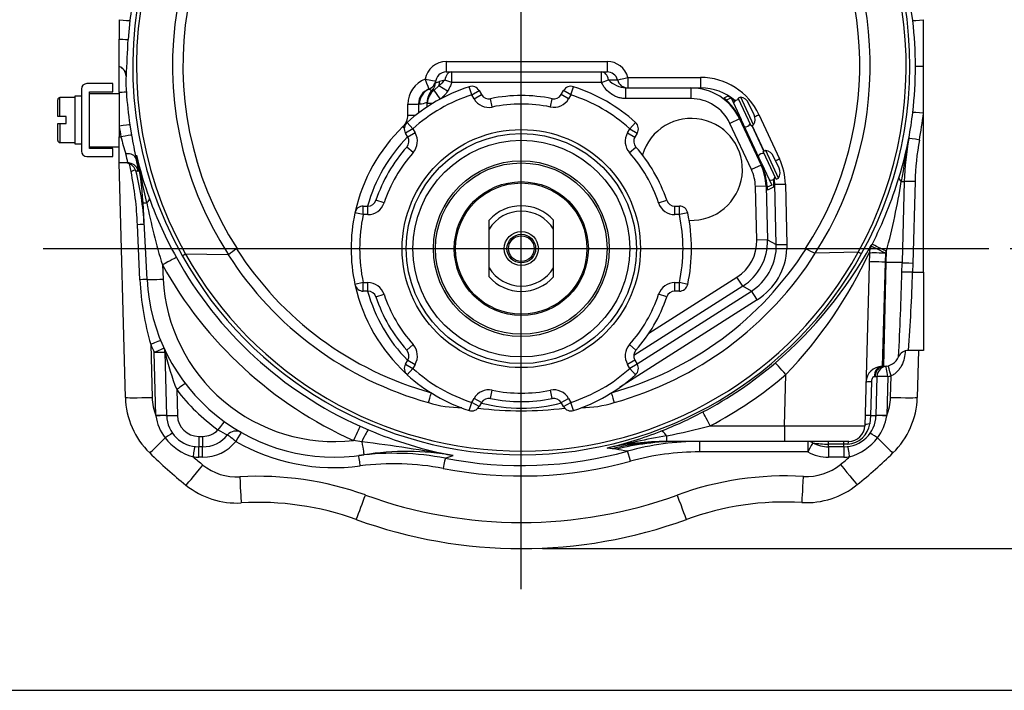
# Model space of a CAD drawing. Units: millimetres. Extents: x 10 to 553, y 3 to 425.
# Drawn here: x 86 to 177, y 6 to 69 of the extents above; entities that cross this region are included whole.
import ezdxf
from ezdxf.enums import TextEntityAlignment as Align
from ezdxf.lldxf.tags import DXFTag

# ---------------------------------------------------------------- set-up
doc = ezdxf.new("R2010")
doc.units = ezdxf.units.MM
for name, color, linetype in [('046752-001-_T', 7, 'Continuous'), ('Default', 7, 'Continuous'), ('L_031505-001', 7, 'Continuous'), ('L_046736-001', 7, 'Continuous'), ('L_046774-001', 7, 'Continuous'), ('L_046795-001', 7, 'Continuous'), ('L_046830-002_3', 7, 'Continuous'), ('L_046830-002_4', 7, 'Continuous'), ('L_047108-S02_3', 7, 'Continuous'), ('L_047108-S02_4', 7, 'Continuous'), ('L_047592-001_ADA', 7, 'Continuous'), ('L_R_Q_041631-001', 7, 'Continuous')]:
    doc.layers.add(name, color=color, linetype=linetype)
doc.styles.add('SEACAD_Solid_Edge_ANSI', font='seans.ttf')
tags = doc.linetypes.add('CENTER2', pattern=[28.575, 19.05, -3.175, 3.175, -3.175]).pattern_tags.tags
tags[10:11] = [DXFTag(74, 4), DXFTag(75, 0), DXFTag(340, '0'), DXFTag(46, 0.0), DXFTag(50, 0.0), DXFTag(44, 0.0), DXFTag(45, 0.0)]
tags[8:9] = [DXFTag(74, 4), DXFTag(75, 0), DXFTag(340, '0'), DXFTag(46, 0.0), DXFTag(50, 0.0), DXFTag(44, 0.0), DXFTag(45, 0.0)]
tags[6:7] = [DXFTag(74, 4), DXFTag(75, 0), DXFTag(340, '0'), DXFTag(46, 0.0), DXFTag(50, 0.0), DXFTag(44, 0.0), DXFTag(45, 0.0)]
tags[4:5] = [DXFTag(74, 4), DXFTag(75, 0), DXFTag(340, '0'), DXFTag(46, 0.0), DXFTag(50, 0.0), DXFTag(44, 0.0), DXFTag(45, 0.0)]
tags = doc.linetypes.add('HIDDEN2', pattern=[4.7625, 3.175, -1.5875]).pattern_tags.tags
tags[6:7] = [DXFTag(74, 4), DXFTag(75, 0), DXFTag(340, '0'), DXFTag(46, 0.0), DXFTag(50, 0.0), DXFTag(44, 0.0), DXFTag(45, 0.0)]
tags[4:5] = [DXFTag(74, 4), DXFTag(75, 0), DXFTag(340, '0'), DXFTag(46, 0.0), DXFTag(50, 0.0), DXFTag(44, 0.0), DXFTag(45, 0.0)]
doc.dimstyles.new('mm1_dual', dxfattribs={"dimtxt": 3.96875, "dimasz": 3.96875, "dimexe": 1.984375, "dimexo": 1.984375, "dimgap": 1.984375, "dimtad": 0, "dimtih": 1, "dimtoh": 1, "dimdec": 1, "dimlfac": 2, "dimzin": 0, "dimdsep": 46, "dimtxsty": 'SEACAD_Solid_Edge_ANSI', "dimblk1": '_SE_FILLED', "dimblk2": '_SE_FILLED', "dimsah": 1, "dimcen": 1.984375, "dimadec": 0, "dimazin": 0, "dimtfac": 1, "dimtdec": 1, "dimtofl": 0, "dimtmove": 0, "dimatfit": 3, "dimfxl": 1, "dimtolj": 1, "dimtzin": 0, "dimarcsym": 0})

# ---------------------------------------------------------------- blocks, each defined once
blk = doc.blocks.new('SEANNOT_GROUP2')
at = {"layer": 'Default', "color": 7, "linetype": 'CENTER2'}
blk.add_line((87.724, 47.158), (175.916, 47.158), dxfattribs=at)
blk = doc.blocks.new('SEANNOT_GROUP3')
at = {"layer": 'Default', "color": 7, "linetype": 'CENTER2'}
blk.add_line((132.312, 15.378), (132.312, 113.939), dxfattribs=at)
blk = doc.blocks.new('SE2')
at = {"layer": '046752-001-_T', "color": 7, "linetype": 'Continuous'}
for p, q in [((168.819, 68.438), (168.454, 70.866)), ((94.812, 68.528), (94.812, 66.724)), ((95.805, 68.438), (95.642, 66.681)), ((169.812, 64.158), (169.812, 68.528)), ((94.812, 64.158), (94.812, 66.724)), ((125.312, 64.632), (140.312, 64.632)), ((125.312, 64.632), (125.312, 63.658)), ((140.312, 64.632), (140.312, 63.658)), ((94.812, 61.724), (94.812, 64.158)), ((125.312, 63.658), (125.82, 63.658)), ((125.82, 63.658), (139.804, 63.658)), ((125.82, 62.658), (125.82, 63.658)), ((139.804, 63.658), (140.312, 63.658)), ((139.804, 62.658), (139.804, 63.658)), ((169.812, 64.158), (169.067, 64.158)), ((169.812, 59.788), (169.812, 64.158)), ((95.476, 63.241), (95.45, 63.251)), ((124.312, 62.661), (124.312, 62.661)), ((125.82, 62.658), (125.175, 62.877)), ((139.804, 62.658), (125.82, 62.658)), ((139.804, 62.658), (140.445, 62.908)), ((140.445, 62.908), (141.28, 62.908)), ((142.249, 63.132), (149.032, 63.132)), ((142.249, 63.132), (142.249, 62.158)), ((149.032, 63.132), (149.032, 62.158)), ((94.812, 61.724), (94.812, 58.592)), ((123.994, 61.931), (123.993, 61.931)), ((124.181, 61.934), (124.632, 62.346)), ((124.756, 61.128), (124.181, 61.934)), ((125.433, 61.859), (124.632, 62.346)), ((142.059, 62.158), (148.128, 62.158)), ((142.059, 61.158), (142.059, 62.158)), ((148.128, 62.158), (149.032, 62.158)), ((148.128, 62.158), (148.128, 61.158)), ((121.727, 59.622), (121.727, 60.632)), ((122.813, 60.658), (122.726, 60.658)), ((122.726, 60.658), (122.727, 59.813)), ((123.546, 60.393), (123.546, 60.716)), ((124.054, 60.716), (123.546, 60.716)), ((148.128, 61.158), (142.059, 61.158)), ((151.575, 61.382), (151.198, 61.206)), ((169.812, 44.962), (169.812, 59.788)), ((152.661, 59.271), (151.755, 58.848)), ((153.766, 54.537), (151.755, 58.848)), ((152.723, 59.271), (152.661, 59.271)), ((152.661, 59.271), (154.672, 54.96)), ((154.668, 55.101), (152.766, 59.179)), ((154.47, 59.667), (156.388, 55.547)), ((94.812, 58.592), (94.812, 57.593)), ((95.801, 58.713), (95.958, 57.741)), ((153.798, 58.639), (154.918, 56.238)), ((154.966, 56.26), (153.847, 58.662)), ((94.812, 55.158), (94.812, 57.593)), ((94.812, 57.593), (94.974, 57.593)), ((168.453, 57.458), (168.454, 57.451)), ((95.385, 33.266), (94.812, 55.158)), ((95.612, 55.158), (94.812, 55.158)), ((96.388, 55.56), (96.407, 55.868)), ((95.917, 54.357), (95.779, 55.071)), ((154.672, 54.96), (153.766, 54.537)), ((154.672, 54.96), (154.728, 54.973)), ((168.031, 53.424), (167.834, 45.897)), ((169.031, 53.424), (168.83, 45.776)), ((155.138, 52.978), (154.139, 52.952)), ((154.27, 47.959), (154.139, 52.952)), ((155.226, 52.999), (155.138, 52.978)), ((155.138, 52.978), (155.269, 47.985)), ((155.839, 52.888), (155.269, 52.622)), ((155.947, 53.169), (155.859, 53.148)), ((156.091, 47.548), (155.947, 53.169)), ((156.947, 53.169), (157.09, 47.548)), ((97.404, 44.271), (97.029, 51.431)), ((96.746, 44.252), (96.515, 49.389)), ((155.269, 47.985), (154.27, 47.959)), ((155.269, 47.985), (156.091, 47.548)), ((105.807, 47.158), (116.437, 47.158)), ((156.088, 47.202), (157.085, 47.158)), ((157.087, 47.158), (157.085, 47.158)), ((157.087, 47.158), (158.827, 47.158)), ((163.737, 46.838), (159.731, 46.724)), ((164.938, 47.379), (165.024, 47.547)), ((164.939, 47.468), (164.938, 47.379)), ((166.334, 45.897), (166.361, 46.908)), ((104.984, 46.57), (100.996, 46.643)), ((104.984, 46.57), (105.004, 46.577)), ((164.775, 46.824), (164.35, 30.619)), ((166.272, 46.733), (166.25, 45.897)), ((98.832, 45.638), (98.902, 44.31)), ((166.25, 45.897), (165.957, 36.158)), ((166.118, 36.158), (166.334, 45.897)), ((166.25, 45.897), (166.334, 45.897)), ((167.809, 44.965), (167.831, 45.776)), ((167.834, 45.897), (167.831, 45.776)), ((168.83, 45.776), (168.809, 44.962)), ((144.213, 39.253), (152.421, 44.482)), ((152.958, 43.639), (152.421, 44.482)), ((168.809, 44.962), (169.812, 44.962)), ((169.812, 44.962), (169.812, 37.658)), ((152.958, 43.639), (142.798, 37.166)), ((143.109, 36.395), (153.783, 43.2)), ((153.783, 43.2), (152.958, 43.639)), ((154.32, 42.383), (141.455, 34.18)), ((97.755, 38.214), (97.885, 33.266)), ((169.812, 37.658), (168.409, 37.658)), ((168.409, 37.658), (168.409, 37.658)), ((169.354, 37.658), (169.239, 33.266)), ((98.236, 31.58), (98.082, 37.462)), ((99.236, 31.58), (99.082, 37.462)), ((166.118, 36.158), (165.957, 36.158)), ((156.853, 30.619), (156.978, 35.396)), ((165.484, 35.211), (165.389, 31.58)), ((166.483, 35.211), (166.388, 31.58)), ((166.74, 33.266), (166.792, 35.277)), ((100.172, 33.991), (100.235, 31.58)), ((164.964, 34.707), (164.882, 31.57)), ((164.882, 31.57), (164.815, 30.799)), ((117.281, 30.577), (118.056, 30.24)), ((149.938, 30.619), (156.853, 30.619)), ((156.853, 30.619), (156.853, 29.158)), ((102.235, 29.632), (102.592, 29.632)), ((102.235, 29.632), (102.235, 28.658)), ((102.592, 29.632), (102.592, 28.658)), ((145.858, 29.688), (145.858, 29.158)), ((102.592, 28.658), (102.235, 28.658)), ((102.235, 27.685), (102.235, 28.658)), ((102.592, 27.685), (102.592, 28.658)), ((117.439, 29.122), (116.669, 29.248)), ((140.772, 28.476), (140.305, 28.543)), ((141.115, 28.424), (140.772, 28.476)), ((156.853, 29.158), (145.858, 29.158)), ((146.971, 29.157), (147.063, 29.158)), ((148.927, 29.158), (148.927, 28.185)), ((162.851, 29.158), (156.853, 29.158)), ((159.021, 29.158), (159.021, 28.185)), ((160.957, 28.908), (160.957, 29.158)), ((160.957, 28.658), (160.957, 28.908)), ((162.39, 28.908), (160.957, 28.908)), ((162.39, 28.658), (160.957, 28.658)), ((160.957, 28.658), (160.957, 27.685)), ((162.39, 28.908), (162.39, 29.158)), ((162.752, 28.917), (162.39, 28.908)), ((162.39, 28.658), (162.39, 28.908)), ((162.39, 28.658), (162.39, 27.685)), ((102.592, 27.685), (102.235, 27.685)), ((159.021, 28.185), (148.927, 28.185)), ((162.39, 27.685), (160.957, 27.685))]:
    blk.add_line(p, q, dxfattribs=at)
for radius in [11.113, 10.113, 8.2]:
    blk.add_circle((132.312, 47.158), radius, dxfattribs=at)
at = {"layer": '046752-001-_T', "color": 7, "linetype": 'HIDDEN2'}
blk.add_circle((132.312, 47.158), 10.735, dxfattribs=at)
at = {"layer": '046752-001-_T', "color": 7, "linetype": 'Continuous'}
for centre, radius, start, end in [((132.312, 64.18), 36.241, 122.72679, 209.27876), ((132.319, 64.183), 35.9, 123.85044, 209.24796), ((132.312, 64.18), 36.24, 331.13696, 47.46863), ((132.314, 64.26), 32.535, 128.37254, 212.93766), ((132.298, 64.182), 35.906, 331.11561, 45.90713), ((132.315, 64.286), 31.56, 128.39051, 212.86848), ((132.291, 64.254), 32.562, 327.42635, 39.2773), ((132.307, 64.287), 31.57, 327.14285, 39.2646), ((132.309, 64.185), 36.751, 169.52538, 173.35386), ((132.344, 64.179), 36.723, 359.96833, 6.66068), ((-133.449, 76.002), 229.281, 356.80952, 357.67014), ((125.312, 62.632), 2, 90, 170.26533), ((140.312, 62.632), 2, 14.47751, 90), ((125.312, 62.658), 1, 90, 179.85805), ((140.312, 62.658), 1, 14.47751, 90), ((132.344, 64.138), 36.723, 353.33932, 0.03167), ((106.957, 62.71), 11.521, 177.30721, 184.70783), ((125.312, 62.658), 1, 171.34554, 179.85805), ((124.068, 64.562), 1.917, 277.32507, 288.65614), ((125.312, 62.658), 1, 170.26533, 171.34554), ((132.825, 54.52), 11.33, 132.47045, 136.31109), ((125.546, 60.488), 2.418, 98.84289, 110.96974), ((142.283, 64.753), 2.605, 225.10021, 265.06732), ((142.249, 63.158), 1, 194.47751, 270), ((132.586, 64.18), 37.189, 183.72462, 188.45287), ((125.04, 60.711), 1.495, 125.10833, 179.81678), ((123.307, 61.49), 0.691, 52.68627, 55.8599), ((124.038, 62.43), 0.5, 231.36009, 264.8586), ((124.055, 64.266), 2.335, 268.48606, 273.0731), ((122.813, 62.158), 1.5, 270, 297.98367), ((147.653, 56.842), 5.622, 25.58813, 50.90543), ((149.285, 57.358), 4.63, 50.51625, 60.35823), ((132.306, 64.133), 36.76, 349.52585, 353.35338), ((132.312, 64.159), 37.754, 349.5245, 353.35262), ((120.228, 59.621), 1.499, 314.08431, 0.04638), ((148.172, 54.554), 4.762, 267.52013, 163.4778), ((132.312, 64.159), 37.911, 188.44359, 189.97308), ((132.312, 47.143), 15.871, 134.07942, 167.39481), ((125.498, 65.157), 31.448, 193.91783, 196.94202), ((152.174, 67.674), 57.086, 190.02143, 192.25248), ((132.312, 47.169), 14.871, 135.50839, 164.55496), ((131.709, 64.716), 37.454, 343.01868, 348.82669), ((301.425, 32.286), 135.333, 169.28013, 171.0206), ((194.03, 52.743), 26.008, 169.55341, 178.49979), ((193.865, 52.747), 25.843, 169.51349, 178.50022), ((193.861, 52.776), 24.839, 169.51891, 178.50598), ((95.361, 54.114), 1.045, 66.39197, 90.08954), ((91.505, 54.631), 4.141, 7.32229, 19.20857), ((87.639, 53.453), 8.999, 5.77767, 13.5413), ((71.229, 50.079), 25.835, 2.99978, 12.94735), ((132.933, 64.755), 37.592, 193.67517, 200.09311), ((-34.059, 25.227), 134.016, 11.27256, 13.21661), ((95.359, 54.113), 1.046, 24.96858, 66.32954), ((63.61, 47.948), 32.936, 2.50739, 11.22098), ((95.382, 54.126), 1.02, 16.10707, 24.84574), ((72.259, 48.124), 24.908, 2.95251, 14.61475), ((95.671, 50.692), 3.78, 75.90059, 79.46621), ((150.141, 52.847), 4.999, 1.50163, 24.99837), ((149.802, 52.68), 5.433, 3.35719, 24.95643), ((151.288, 53.204), 4.571, 359.29549, 5.47719), ((130.541, 65.038), 38.665, 333.10476, 343.06857), ((98.906, 64.72), 69.767, 345.20767, 350.66888), ((134.201, 65.184), 38.93, 200.04452, 208.97336), ((165.378, 65.515), 69.451, 191.70624, 196.63081), ((132.312, 64.119), 35.863, 209.16387, 331.19327), ((110.472, 40.204), 8.389, 124.16407, 130.63794), ((105.805, 47.08), 0.0781, 88.41214, 123.93174), ((132.314, 64.028), 31.465, 212.44905, 254.52907), ((132.311, 64.028), 31.465, 285.47091, 327.56041), ((129.873, 66.884), 40.078, 310.69139, 331.03429), ((151.098, 47.421), 4.995, 357.48199, 1.45731), ((151.097, 47.395), 5.995, 357.7365, 1.46072), ((158.829, 47.078), 0.0808, 62.82131, 91.31082), ((162.947, 54.349), 8.276, 240.45499, 247.13457), ((165.457, 49.992), 3.592, 241.39105, 246.9563), ((132.312, 64.171), 38.175, 332.81923, 333.11343), ((132.312, 64.132), 36.768, 208.96559, 245.8704), ((132.312, 64.137), 36.219, 209.21846, 331.1975), ((102.795, 43.471), 3.647, 119.5675, 125.04832), ((132.313, 64.054), 32.444, 212.60876, 254.53728), ((132.331, 64.013), 32.399, 285.44745, 327.74809), ((126.836, 64.312), 41.769, 316.18884, 335.26163), ((132.312, 64.171), 38.267, 208.96699, 245.87105), ((121.873, 45.349), 25.152, 182.50003, 196.47999), ((114.88, 45.187), 17.5, 183, 279.07216), ((114.88, 45.148), 16, 183, 276.41935), ((-126.028, 52.777), 293.941, 356.93459, 358.47701), ((11.844, 49.887), 157.042, 355.53377, 358.2027), ((132.312, 47.174), 15.871, 192.60519, 227.31121), ((132.312, 47.148), 14.871, 195.4524, 224.45392), ((114.88, 45.213), 18.5, 202.22927, 204.76908), ((98.082, 37.436), 1, 1.5, 24.76908), ((168.409, 36.658), 1, 89.99978, 156.42277), ((168.409, 36.658), 1, 90, 156.42182), ((126.447, 44.153), 28.172, 193.73923, 201.144), ((166.118, 37.658), 1.5, 270, 336.42277), ((132.312, 64.132), 36.401, 297.71472, 310.60358), ((165.957, 34.658), 1.5, 90, 178.5), ((166.483, 35.185), 1, 131.64848, 178.5), ((166.47, 35.226), 0.957, 98.57416, 132.68705), ((132.312, 64.172), 37.9, 297.71396, 310.60252), ((166.118, 37.685), 2.5, 278.41133, 285.65698), ((114.88, 45.213), 18.5, 217.34289, 234.06257), ((102.883, 33.462), 7.5, 181.5, 225.80734), ((102.883, 33.396), 5, 181.5, 201.6919), ((161.741, 33.396), 5, 338.3081, 358.5), ((161.741, 33.462), 7.5, 314.19266, 358.5), ((126.592, 41.939), 9.611, 252.26359, 271.10403), ((132.312, 63.988), 31.969, 262.74726, 277.22735), ((132.312, 47.054), 14.786, 255.42861, 284.62955), ((138.028, 41.985), 9.657, 269.29803, 287.67998), ((102.235, 31.685), 4, 181.5, 181.95053), ((102.396, 32.08), 4.193, 187.28583, 218.00241), ((102.235, 31.658), 3, 181.5, 270), ((102.235, 31.632), 2, 181.5, 270), ((131.091, 66.453), 39.023, 291.38951, 297.71811), ((162.39, 31.658), 3, 270, 358.5), ((162.228, 32.08), 4.193, 321.99759, 352.71417), ((162.39, 31.685), 4, 358.04947, 358.5), ((133.263, 94.248), 65.778, 281.03866, 284.68475), ((162.646, 31.105), 2.191, 272.77808, 351.97339), ((162.851, 30.658), 1.5, 270, 358.5), ((103.173, 32.679), 5.174, 217.93301, 253.37662), ((102.592, 31.632), 2, 270, 315.65525), ((102.592, 31.658), 3, 270, 320.7937), ((119.917, 59.256), 33.089, 241.29093, 243.04222), ((105.691, 29.13), 1, 60.2198, 140.7937), ((133.118, 65.657), 38.487, 246.96078, 259.2645), ((131.623, 65.005), 37.481, 283.39312, 291.43883), ((170.556, -104.227), 136.173, 100.4499, 102.83566), ((161.451, 32.679), 5.174, 286.62338, 322.06699), ((102.592, 31.685), 4, 270, 320.7937), ((114.88, 45.213), 18.5, 240.2198, 277.47478), ((94.042, -155.571), 186.169, 80.13138, 82.78015), ((145.857, 3.795), 25.363, 89.99711, 102.64389), ((148.926, 3.969), 25.189, 89.99613, 105.43811), ((146.429, 18.798), 10.361, 89.42304, 91.83197), ((159.021, 28.158), 1, 61.04498, 90), ((160.957, 31.658), 3, 241.04498, 270), ((161.042, 38.393), 9.485, 260.67335, 269.48803), ((132.508, 63.934), 50, 225.80734, 230.99278), ((132.508, 63.869), 47.5, 229.55256, 230.99278), ((102.235, 31.685), 4, 262.21563, 270), ((120.429, 2.909), 25.14, 79.01613, 97.47835), ((121.609, 3.061), 25.16, 80.06632, 99.0779), ((132.312, 64.132), 37.225, 259.01484, 285.43644), ((118.047, 49.323), 22.887, 288.26121, 290.19843), ((127.29, -62.565), 92.034, 80.66403, 81.3607), ((148.926, 3.984), 24.2, 89.99651, 105.43209), ((160.957, 31.685), 4, 241.04498, 270), ((132.116, 63.869), 47.5, 309.09044, 310.44744), ((162.39, 31.685), 4, 270, 277.78437), ((132.116, 63.934), 50, 309.09044, 314.19266), ((105.758, 30.844), 5, 230.99278, 273.3359), ((120.429, 2.931), 24.145, 79.02015, 97.47922), ((132.312, 64.158), 38.225, 259.01504, 285.43616), ((158.914, 30.883), 5, 266.74944, 309.09044), ((107.769, -3.648), 29.551, 70.2139, 93.3359), ((156.955, -3.613), 29.551, 86.74944, 110), ((105.758, 30.909), 7.5, 230.99278, 273.3359), ((158.914, 30.948), 7.5, 266.74944, 309.09044), ((53.63, 46.73), 67.998, 338.55717, 340.61204), ((132.312, 64.093), 42.5, 249.99366, 290), ((107.769, -3.583), 27.051, 70.22371, 93.3359), ((156.955, -3.547), 27.051, 86.74944, 110), ((132.312, 64.158), 45, 250, 290)]:
    blk.add_arc(centre, radius, start, end, dxfattribs=at)
for centre, major_axis, ratio, start_param, end_param in [((94.812, 68.555), (0.993, -0.116), 0.026001, 4.715419, 6.256997), ((169.812, 68.555), (-0.993, -0.116), 0.026001, 0.026189, 1.567766), ((94.645, 66.75), (0.998, -0.068), 0.014565, 4.88148, 6.257003), ((94.477, 63.216), (-0.335, -0.942), 0.999607, 1.937658, 3.141593), ((94.45, 63.226), (-0.362, -0.932), 0.999598, 1.965531, 3.141593), ((125.82, 62.658), (0, -1), 0.661438, 3.141593, 4.491724), ((139.804, 62.658), (0, 1), 0.661438, 4.965069, 6.283185), ((124.228, 60.632), (2.128, -1.315), 0.999234, 2.486355, 3.695373), ((123.341, 62.997), (-0.986, 0.169), 0.0258, 1.575222, 3.141593), ((123.341, 62.997), (0.354, -0.935), 0.009267, 4.736874, 6.27392), ((123.341, 62.997), (0.986, -0.169), 0.999942, 5.243931, 6.283185), ((123.335, 62.959), (0.989, -0.15), 0.999928, 5.265027, 6.283185), ((123.312, 62.663), (1, -0.002), 0.999945, 5.464443, 6.283185), ((123.312, 62.663), (0.702, 0.712), 0.999971, 4.669972, 5.488501), ((123.83, 62.833), (0.478, -0.879), 0.805698, 0.625075, 1.066648), ((142.249, 63.158), (0.968, 0.25), 0.025346, 3.141593, 4.705845), ((149.028, 57.132), (-5.17, -3.052), 0.999137, 3.044203, 4.178827), ((94.478, 61.699), (0.998, 0.065), 0.003148, 0.02618, 1.229021), ((124.228, 60.658), (1.332, -0.693), 0.998607, 2.412959, 3.621977), ((124.312, 60.658), (0, 1.5), 0.999657, 0.401745, 1.570796), ((125.016, 60.834), (-0.704, 1.325), 0.999561, 0.261552, 1.082571), ((148.128, 57.158), (5.001, 0), 0.99975, 0.436173, 1.570796), ((149.028, 57.158), (-4.393, -2.396), 0.998921, 3.508146, 4.212647), ((121.727, 60.658), (1, 0.001), 0.026177, 4.712371, 6.256996), ((148.128, 57.158), (-4.002, 0), 0.999583, 3.577765, 4.712389), ((169.812, 59.762), (-0.993, 0.116), 0.026001, 4.715419, 6.256997), ((121.727, 59.649), (1, 0.001), 0.026177, 4.712371, 5.584063), ((152.826, 59.207), (-1.057, 2.266), 0.026186, 1.530259, 1.570796), ((154.47, 59.693), (-0.907, -0.422), 0.023733, 1.117021, 1.559748), ((94.812, 58.566), (0.989, 0.147), 0.025893, 0.026189, 1.566953), ((121.271, 58.571), (0.696, -0.718), 0.018213, -1.55199, -1.36538), ((94.974, 57.567), (0.985, 0.173), 0.025782, 0.026189, 1.566263), ((169.437, 57.268), (-0.983, 0.182), 0.025741, 4.717148, 6.256997), ((95.416, 55.327), (0.978, 0.21), 0.657692, 0.034757, 1.430124), ((95.612, 54.158), (0, -1), 0.999776, 2.960863, 3.141593), ((95.612, 54.158), (0, -1), 0.999776, 1.772346, 2.960863), ((154.727, 55.128), (1.057, -2.266), 0.026186, 4.712389, 4.768844), ((156.388, 55.573), (-0.907, -0.422), 0.023733, 1.136565, 1.559748), ((150.947, 53.011), (4.625, 3.829), 0.999144, 5.617561, 6.027571), ((95.351, 54.321), (0.965, 0.261), 0.13518, 5.301726, 6.106744), ((150.139, 52.847), (-3.895, -0.917), 0.999643, 2.936588, 3.346598), ((150.947, 53.037), (3.938, 3.088), 0.998928, 5.644077, 5.749095), ((168.968, 53.353), (-1.435, 0.437), 0.327553, 0.027709, 0.663765), ((166.531, 53.463), (1.499, -0.039), 0.026168, 5.661632, 6.283185), ((169.031, 53.397), (1, -0.026), 0.026168, 1.571482, 3.141593), ((155.198, 55.348), (-0.071, 2.725), 0.024011, 2.609257, 3.15204), ((155.767, 55.613), (0.071, -2.725), 0.024011, 0.010447, 0.43968), ((156.947, 53.195), (-1, -0.025), 0.026168, 0.026189, 1.570129), ((98.527, 51.51), (-1.498, -0.079), 0.026141, 0, 0.688899), ((96.217, 51.339), (1.409, 0.514), 0.314378, 5.54977, 6.255607), ((96.136, 49.355), (-0.999, -0.052), 0.015424, 3.141593, 4.322568), ((150.27, 47.856), (-3.533, 1.879), 0.999548, 2.626913, 3.656273), ((150.27, 47.856), (-4.416, 2.348), 0.999729, 2.626913, 3.656273), ((151.09, 47.42), (-3.422, 3.654), 0.998638, 2.956738, 3.91677), ((151.09, 47.446), (-4.011, 4.47), 0.998924, 2.978135, 3.93381), ((157.09, 47.574), (-1, -0.025), 0.026168, 0.026189, 1.570129), ((166.272, 46.694), (-1.499, 0.039), 0.998184, 5.83365, 6.283185), ((166.274, 46.785), (-1.499, 0.039), 0.998168, 5.835797, 6.283185), ((166.272, 46.694), (-1.334, 0.685), 0.023288, 4.724347, 6.256998), ((166.361, 46.868), (-1.338, 0.678), 0.023349, 4.724227, 6.256998), ((98.832, 45.599), (1.312, 0.726), 0.022904, 0.026187, 1.558118), ((166.25, 45.857), (-1.499, 0.039), 0.026168, 4.713074, 6.283185), ((166.272, 46.694), (-1.499, 0.039), 0.026168, 4.713074, 6.283185), ((166.334, 45.936), (1.499, -0.039), 0.026168, 4.713074, 6.283185), ((168.83, 45.75), (1, -0.026), 0.026168, 1.571482, 3.141593), ((96.405, 44.219), (-0.999, -0.052), 0.016665, 3.141593, 4.363791), ((98.902, 44.349), (-1.498, -0.079), 0.026141, 0, 1.569426), ((168.809, 44.936), (-1, 0.028), 0.026166, 4.713132, 6.263198), ((154.32, 42.357), (-0.538, 0.843), 0.014076, 4.734463, 6.257003), ((97.755, 38.188), (-0.926, -0.378), 0.024233, 3.141593, 4.702486), ((98.082, 37.436), (-0.908, -0.419), 0.02377, 3.141593, 4.701422), ((98.082, 37.436), (-1, -0.026), 0.026168, 3.141593, 4.711704), ((156.978, 35.357), (-0.976, 1.139), 0.01704, 4.732265, 6.257002), ((165.957, 35.158), (0, -1), 0.736871, 3.141593, 4.675408), ((166.118, 35.158), (0, -1), 0.817435, 3.141593, 4.675916), ((166.483, 35.185), (-0.146, 0.989), 0.00383, 4.738287, 6.283185), ((166.792, 35.251), (-0.27, 0.963), 0.007067, 4.737597, 6.283185), ((164.482, 35.158), (1.001, 0.026), 0.026096, 0.612257, 0.740685), ((166.483, 35.185), (-1, 0.026), 0.026168, 4.713074, 6.283185), ((100.172, 33.965), (-0.795, -0.607), 0.020814, 3.141593, 4.69651), ((165.457, 34.671), (1, -0.026), 0.026168, 2.087052, 3.141593), ((97.885, 33.331), (-2.499, -0.065), 0.026168, 0, 1.570111), ((123.92, 33.742), (-0.4, -1.446), 0.00698, 0.848991, 1.545564), ((140.704, 33.742), (0.4, -1.446), 0.00698, -1.545564, -0.848991), ((166.74, 33.331), (2.499, -0.065), 0.026168, 4.713074, 6.283185), ((98.236, 31.554), (-1, -0.026), 0.026168, 3.141593, 4.711704), ((98.237, 31.522), (-0.999, -0.034), 0.026162, 3.141593, 4.711498), ((100.235, 31.606), (1, 0.026), 0.026168, 3.141593, 4.711704), ((149.938, 30.58), (-0.698, 1.328), 0.012177, 4.735565, 6.257003), ((165.375, 31.535), (1, -0.026), 0.026168, 2.087052, 3.141593), ((164.389, 31.606), (1, -0.026), 0.026168, 5.228644, 6.283185), ((166.387, 31.522), (-0.999, 0.034), 0.026162, 4.71328, 6.283185), ((166.388, 31.554), (-1, 0.026), 0.026168, 4.713074, 6.283185), ((104.022, 30.208), (-0.587, -0.81), 0.015367, 3.141593, 4.691193), ((116.669, 29.209), (0.613, 1.369), 0.010704, 0.026181, 1.546904), ((156.849, 30.658), (7.502, -0.039), 0.005231, 4.712965, 6.283076), ((165.35, 30.593), (1, -0.026), 0.228352, 2.141472, 3.141593), ((99.397, 29.877), (-1.743, -1.792), 0.01825, 0, 1.375882), ((98.97, 29.347), (-0.816, -0.578), 0.053892, 3.141593, 4.524114), ((105.691, 29.13), (0.775, -0.632), 0.020287, 1.587344, 3.141593), ((105.691, 29.13), (-0.497, -0.868), 0.013005, 3.141593, 4.689667), ((117.475, 28.858), (0.585, 1.381), 0.092017, 0.026292, 1.41705), ((145.858, 28.717), (-0.547, 1.397), 0.295711, 5.359269, 6.255779), ((165.654, 29.347), (-0.816, 0.578), 0.053892, 4.900664, 6.283185), ((165.227, 29.877), (1.743, -1.792), 0.01825, 4.907303, 6.283185), ((101.693, 27.695), (-0.135, -0.991), 0.003547, 3.141593, 4.68645), ((117.403, 29.387), (0.237, -1.481), 0.004129, 4.891401, 6.283185), ((146.538, 4.158), (0, 25), 0.99362, 0, 0.234243), ((147.093, 4.158), (0, 25), 0.994061, 0.0049, 0.242925), ((147.093, 4.158), (0, 25), 0.994061, 0, 0.0049), ((159.021, 28.158), (0.484, 0.875), 0.012676, 0, 1.547889), ((162.851, 28.158), (0, -1), 0.151546, 3.141593, 3.851017), ((162.931, 27.695), (-0.135, 0.991), 0.003547, 4.738328, 6.283185), ((117.287, 26.844), (0.13, -0.992), 0.003407, 1.596754, 3.141593), ((125.028, 26.607), (0.191, 0.982), 0.00499, 0.02618, 1.545096), ((142.486, 27.286), (-0.266, 0.964), 0.00697, 4.737624, 6.257005), ((102.611, 27.024), (-1.574, -1.943), 0.01648, 0, 1.550454), ((162.067, 27.067), (1.576, -1.94), 0.016509, 4.732708, 6.283185), ((106.049, 25.918), (0.145, -2.496), 0.001524, 4.738525, 6.283185), ((158.63, 25.956), (-0.142, -2.496), 0.001485, 0, 1.544659), ((146.848, 24.221), (0.855, -2.349), 0.008956, 4.73699, 6.283185)]:
    blk.add_ellipse(centre, major_axis=major_axis, ratio=ratio, start_param=start_param, end_param=end_param, dxfattribs=at)
for points, knots in [([(125.82, 62.658), (125.772, 62.517), (125.712, 62.382), (125.581, 62.116), (125.511, 61.986), (125.433, 61.859)], [0, 0, 0, 0, 0.5, 0.5, 1, 1, 1, 1]), ([(142.059, 61.158), (141.939, 61.158), (141.82, 61.168), (141.583, 61.206), (141.466, 61.234), (141.239, 61.306), (141.129, 61.35), (140.916, 61.453), (140.812, 61.513), (140.513, 61.713), (140.336, 61.87), (140.102, 62.142), (140.03, 62.238), (139.903, 62.44), (139.848, 62.546), (139.804, 62.658)], [0, 0, 0, 0, 0.125, 0.125, 0.25, 0.25, 0.375, 0.375, 0.5, 0.5, 0.75, 0.75, 0.875, 0.875, 1, 1, 1, 1]), ([(125.433, 61.859), (125.346, 61.715), (125.244, 61.58), (125.018, 61.336), (124.893, 61.225), (124.756, 61.128)], [0, 0, 0, 0, 0.5, 0.5, 1, 1, 1, 1]), ([(123.546, 60.716), (123.541, 60.743), (123.536, 60.775), (123.526, 60.822), (123.521, 60.836), (123.516, 60.834)], [0, 0, 0, 0, 0.5, 0.5, 1, 1, 1, 1]), ([(168.113, 37.629), (168.107, 37.389), (168.077, 37.153), (167.966, 36.689), (167.886, 36.466), (167.725, 36.15), (167.665, 36.048), (167.531, 35.855), (167.457, 35.764), (167.292, 35.594), (167.201, 35.515), (167.008, 35.38), (166.905, 35.322), (166.792, 35.277)], [0, 0, 0, 0, 0.25, 0.25, 0.5, 0.5, 0.625, 0.625, 0.75, 0.75, 0.875, 0.875, 1, 1, 1, 1]), ([(165.22, 35.195), (165.202, 35.195), (165.183, 35.191), (165.145, 35.174), (165.127, 35.161), (165.076, 35.112), (165.049, 35.067), (165.007, 34.971), (164.992, 34.92), (164.971, 34.814), (164.965, 34.761), (164.964, 34.707)], [0, 0, 0, 0, 0.125, 0.125, 0.25, 0.25, 0.5, 0.5, 0.75, 0.75, 1, 1, 1, 1]), ([(165.484, 35.211), (165.484, 35.214), (165.468, 35.211), (165.405, 35.201), (165.36, 35.194), (165.301, 35.195)], [0, 0, 0, 0, 0.5, 0.5, 1, 1, 1, 1])]:
    blk.add_open_spline(points, degree=3, knots=knots, dxfattribs=at)
at = {"layer": 'L_031505-001', "color": 7, "linetype": 'Continuous'}
for p, q in [((127.69, 61.514), (127.447, 62.269)), ((127.69, 61.514), (128.377, 61.911)), ((127.907, 61.138), (128.594, 61.535)), ((128.377, 61.911), (128.594, 61.535)), ((136.03, 61.535), (136.247, 61.911)), ((136.717, 61.138), (136.03, 61.535)), ((136.934, 61.514), (136.247, 61.911)), ((136.934, 61.514), (137.177, 62.269)), ((127.907, 61.138), (127.69, 61.514)), ((129.601, 60.377), (129.441, 61.154)), ((135.023, 60.377), (135.183, 61.154)), ((136.934, 61.514), (136.717, 61.138)), ((122.191, 58.339), (121.658, 58.927)), ((142.433, 58.339), (142.966, 58.927)), ((122.191, 58.339), (121.503, 57.942)), ((121.72, 57.566), (121.503, 57.942)), ((122.408, 57.963), (121.72, 57.566)), ((122.191, 58.339), (122.408, 57.963)), ((142.216, 57.963), (142.433, 58.339)), ((142.216, 57.963), (142.904, 57.566)), ((142.433, 58.339), (143.121, 57.942)), ((143.121, 57.942), (142.904, 57.566)), ((122.22, 56.116), (121.627, 56.643)), ((142.404, 56.116), (142.998, 56.643)), ((119.509, 51.42), (118.756, 51.67)), ((145.115, 51.42), (145.868, 51.67)), ((117.569, 51.127), (118.003, 51.127)), ((117.569, 50.333), (117.569, 51.127)), ((118.003, 50.333), (118.003, 51.127)), ((146.622, 51.127), (147.055, 51.127)), ((146.622, 50.333), (146.622, 51.127)), ((147.055, 50.333), (147.055, 51.127)), ((117.569, 50.333), (116.793, 50.5)), ((118.003, 50.333), (117.569, 50.333)), ((147.055, 50.333), (146.622, 50.333)), ((147.831, 50.5), (147.055, 50.333)), ((117.569, 43.983), (116.793, 43.816)), ((117.569, 43.983), (118.003, 43.983)), ((117.569, 43.19), (117.569, 43.983)), ((118.003, 43.19), (117.569, 43.19)), ((118.003, 43.19), (118.003, 43.983)), ((146.622, 43.983), (147.055, 43.983)), ((146.622, 43.19), (146.622, 43.983)), ((147.055, 43.19), (146.622, 43.19)), ((147.831, 43.816), (147.055, 43.983)), ((147.055, 43.19), (147.055, 43.983)), ((118.756, 42.647), (119.509, 42.897)), ((145.868, 42.647), (145.115, 42.897)), ((121.627, 37.674), (122.22, 38.201)), ((142.998, 37.674), (142.404, 38.201)), ((121.503, 36.375), (121.72, 36.75)), ((121.72, 36.75), (122.408, 36.353)), ((142.904, 36.75), (142.216, 36.353)), ((142.904, 36.75), (143.121, 36.375)), ((121.503, 36.375), (122.191, 35.978)), ((121.658, 35.389), (122.191, 35.978)), ((122.408, 36.353), (122.191, 35.978)), ((142.433, 35.978), (142.216, 36.353)), ((143.121, 36.375), (142.433, 35.978)), ((142.966, 35.389), (142.433, 35.978)), ((127.69, 32.803), (127.907, 33.178)), ((128.594, 32.782), (127.907, 33.178)), ((129.441, 33.162), (129.601, 33.94)), ((135.183, 33.162), (135.023, 33.94)), ((136.03, 32.782), (136.717, 33.178)), ((136.717, 33.178), (136.934, 32.803)), ((127.447, 32.047), (127.69, 32.803)), ((128.377, 32.406), (127.69, 32.803)), ((128.594, 32.782), (128.377, 32.406)), ((136.247, 32.406), (136.03, 32.782)), ((136.247, 32.406), (136.934, 32.803)), ((137.177, 32.047), (136.934, 32.803))]:
    blk.add_line(p, q, dxfattribs=at)
for centre, radius, start, end in [((132.312, 47.158), 15.875, 107.8468, 132.1532), ((127.69, 61.514), 0.794, 30, 107.8468), ((129.282, 61.932), 0.794, 210, 281.59152), ((135.342, 61.932), 0.794, 258.40848, 330), ((136.934, 61.514), 0.794, 72.1532, 150), ((132.312, 47.158), 15.875, 47.8468, 72.1532), ((132.312, 47.158), 15.081, 107.8468, 132.1532), ((129.282, 61.932), 1.588, 210, 281.59152), ((132.312, 47.158), 14.287, 78.40848, 101.59152), ((132.312, 47.158), 13.494, 78.40848, 101.59152), ((135.342, 61.932), 1.587, 258.40848, 330), ((132.312, 47.158), 15.081, 47.8468, 72.1532), ((122.191, 58.339), 0.794, 132.1532, 210), ((142.433, 58.339), 0.794, 330, 47.8468), ((121.033, 57.17), 1.587, 318.40848, 30), ((143.591, 57.17), 1.588, 150, 221.59152), ((121.033, 57.17), 0.794, 318.40848, 30), ((143.591, 57.17), 0.794, 150, 221.59152), ((132.312, 47.158), 14.287, 138.40848, 161.59152), ((132.312, 47.158), 13.494, 138.40848, 161.59152), ((132.312, 47.158), 13.494, 18.40848, 41.59152), ((132.312, 47.158), 14.287, 18.40848, 41.59152), ((118.003, 51.921), 0.794, 270, 341.59152), ((146.622, 51.921), 0.794, 198.40848, 270), ((117.569, 50.333), 0.794, 90, 167.8468), ((118.003, 51.921), 1.587, 270, 341.59152), ((146.622, 51.921), 1.588, 198.40848, 270), ((147.055, 50.333), 0.794, 12.1532, 90), ((132.312, 47.158), 15.875, 167.8468, 192.1532), ((132.312, 47.158), 15.081, 167.8468, 192.1532), ((132.312, 47.158), 15.081, 347.8468, 12.1532), ((132.312, 47.158), 15.875, 347.8468, 12.1532), ((117.569, 43.983), 0.794, 192.1532, 270), ((118.003, 42.396), 1.588, 18.40848, 90), ((118.003, 42.396), 0.794, 18.40848, 90), ((146.622, 42.396), 1.587, 90, 161.59152), ((146.622, 42.396), 0.794, 90, 161.59152), ((147.055, 43.983), 0.794, 270, 347.8468), ((132.312, 47.158), 14.287, 198.40848, 221.59152), ((132.312, 47.158), 13.494, 198.40848, 221.59152), ((132.312, 47.158), 13.494, 318.40848, 341.59152), ((132.312, 47.158), 14.287, 318.40848, 341.59152), ((121.033, 37.147), 0.794, 330, 41.59152), ((121.033, 37.147), 1.588, 330, 41.59152), ((143.591, 37.147), 1.587, 138.40848, 210), ((143.591, 37.147), 0.794, 138.40848, 210), ((122.191, 35.978), 0.794, 150, 227.8468), ((132.312, 47.158), 15.081, 227.8468, 252.1532), ((132.312, 47.158), 15.081, 287.8468, 312.1532), ((142.433, 35.978), 0.794, 312.1532, 30), ((132.312, 47.158), 15.875, 227.8468, 252.1532), ((132.312, 47.158), 15.875, 287.8468, 312.1532), ((129.282, 32.385), 1.587, 78.40848, 150), ((129.282, 32.385), 0.794, 78.40848, 150), ((132.312, 47.158), 14.287, 258.40848, 281.59152), ((132.312, 47.158), 13.494, 258.40848, 281.59152), ((135.342, 32.385), 1.587, 30, 101.59152), ((135.342, 32.385), 0.794, 30, 101.59152), ((127.69, 32.803), 0.794, 252.1532, 330), ((136.934, 32.803), 0.794, 210, 287.8468)]:
    blk.add_arc(centre, radius, start, end, dxfattribs=at)
at = {"layer": 'L_046736-001', "color": 7, "linetype": 'Continuous'}
for radius in [6.25, 6.125]:
    blk.add_circle((132.312, 47.158), radius, dxfattribs=at)
at = {"layer": 'L_046774-001', "color": 7, "linetype": 'Continuous'}
blk.add_circle((132.312, 47.158), 8, dxfattribs=at)
at = {"layer": 'L_046795-001', "color": 7, "linetype": 'Continuous'}
for p, q in [((151.401, 61.025), (151.868, 61.243)), ((151.868, 61.243), (152.819, 59.204)), ((152.819, 59.204), (152.766, 59.179)), ((154.721, 55.125), (152.819, 59.204)), ((154.668, 55.101), (154.721, 55.125)), ((154.721, 55.125), (155.672, 53.086)), ((155.672, 53.086), (155.234, 52.882))]:
    blk.add_line(p, q, dxfattribs=at)
at = {"layer": 'L_046830-002_3', "color": 7, "linetype": 'Continuous'}
for centre, start, end in [((152.504, 60.589), 72.5524, 157.4476), ((153.255, 58.978), 252.5524, 337.4476)]:
    blk.add_arc(centre, 0.445, start, end, dxfattribs=at)
at = {"layer": 'L_046830-002_4', "color": 7, "linetype": 'Continuous'}
for centre, start, end in [((154.828, 55.605), 72.5524, 157.4476), ((155.58, 53.993), 252.5524, 337.4476)]:
    blk.add_arc(centre, 0.445, start, end, dxfattribs=at)
at = {"layer": 'L_047108-S02_3', "color": 7, "linetype": 'Continuous'}
for p, q in [((155.101, 56.323), (154.874, 56.217)), ((156.078, 53.634), (154.874, 56.217)), ((156.305, 53.74), (155.101, 56.323)), ((156.347, 54.666), (155.837, 55.76)), ((156.078, 53.634), (156.305, 53.74))]:
    blk.add_line(p, q, dxfattribs=at)
for centre, radius, start, end in [((154.93, 55.337), 1, 25, 80.1929), ((-17.302, 70.163), 170.961, 354.70506, 354.76724), ((155.44, 54.243), 1, 329.8071, 25)]:
    blk.add_arc(centre, radius, start, end, dxfattribs=at)
at = {"layer": 'L_047108-S02_4', "color": 7, "linetype": 'Continuous'}
for p, q in [((152.776, 61.308), (152.549, 61.202)), ((153.754, 58.619), (152.549, 61.202)), ((153.981, 58.725), (152.776, 61.308)), ((154.023, 59.651), (153.513, 60.745)), ((153.754, 58.619), (153.981, 58.725))]:
    blk.add_line(p, q, dxfattribs=at)
for centre, radius, start, end in [((152.606, 60.322), 1, 25, 80.1929), ((153.116, 59.228), 1, 329.8071, 25), ((53.765, -82.239), 170.961, 55.23276, 55.29652)]:
    blk.add_arc(centre, radius, start, end, dxfattribs=at)
at = {"layer": 'L_047592-001_ADA', "color": 7, "linetype": 'Continuous'}
for p, q in [((129.312, 48.961), (129.312, 49.804)), ((135.312, 48.961), (135.312, 49.804)), ((129.312, 45.356), (129.312, 48.961)), ((135.312, 45.356), (135.312, 48.961)), ((129.312, 44.513), (129.312, 45.356)), ((135.312, 44.513), (135.312, 45.356))]:
    blk.add_line(p, q, dxfattribs=at)
for radius in [1.587, 1.337]:
    blk.add_circle((132.312, 47.158), radius, dxfattribs=at)
at = {"layer": 'L_047592-001_ADA', "color": 7, "linetype": 'HIDDEN2'}
blk.add_circle((132.312, 47.158), 1.198, dxfattribs=at)
at = {"layer": 'L_047592-001_ADA', "color": 7, "linetype": 'Continuous'}
for radius, start, end in [(4, 41.40962, 138.59038), (3.5, 31.00272, 148.99728), (3.5, 211.00272, 328.99728), (4, 221.40962, 318.59038)]:
    blk.add_arc((132.312, 47.158), radius, start, end, dxfattribs=at)
at = {"layer": 'L_R_Q_041631-001', "color": 7, "linetype": 'Continuous'}
for p, q in [((94.202, 62.562), (91.789, 62.562)), ((94.202, 61.8), (94.202, 62.562)), ((91.281, 62.054), (91.281, 56.263)), ((92.043, 56.517), (92.043, 61.8)), ((92.043, 61.8), (94.202, 61.8)), ((92.043, 61.648), (94.812, 61.648)), ((89.084, 59.476), (89.084, 61.055)), ((89.283, 59.476), (89.283, 61.254)), ((90.685, 61.254), (89.283, 61.254)), ((90.685, 61.381), (90.685, 56.936)), ((91.281, 61.381), (90.685, 61.381)), ((89.283, 59.476), (89.084, 59.476)), ((89.084, 58.841), (89.283, 58.841)), ((89.084, 57.261), (89.084, 58.841)), ((89.859, 59.476), (89.283, 59.476)), ((89.283, 58.841), (89.283, 57.063)), ((89.283, 58.841), (89.859, 58.841)), ((89.859, 58.841), (89.859, 59.476)), ((89.283, 57.063), (90.685, 57.063)), ((90.685, 56.936), (91.281, 56.936)), ((92.043, 56.669), (94.812, 56.669)), ((94.202, 56.517), (92.043, 56.517)), ((94.202, 55.755), (94.202, 56.517)), ((91.789, 55.755), (94.202, 55.755))]:
    blk.add_line(p, q, dxfattribs=at)
for centre, radius, start, end in [((91.789, 62.054), 0.508, 90, 180), ((89.283, 61.055), 0.198, 90, 180), ((89.283, 57.261), 0.198, 180, 270), ((91.789, 56.263), 0.508, 180, 270)]:
    blk.add_arc(centre, radius, start, end, dxfattribs=at)
blk = doc.blocks.new('DMBLK28')
at = {"layer": 'Default', "linetype": 'Continuous'}
for points in [[(187.718, 105.19), (187.057, 109.158), (186.395, 105.19)], [(187.718, 51.127), (186.395, 51.127), (187.057, 47.158)]]:
    blk.add_hatch(color=7, dxfattribs=at).paths.add_polyline_path(points)
at = {"layer": 'Default', "color": 7, "linetype": 'Continuous'}
for p, q in [((134.296, 109.158), (189.041, 109.158)), ((187.057, 109.158), (187.057, 83.913)), ((187.057, 72.404), (187.057, 47.158)), ((177.9, 47.158), (189.041, 47.158))]:
    blk.add_line(p, q, dxfattribs=at)
at = {"layer": 'Default', "color": 7, "linetype": 'Continuous', "style": 'SEACAD_Solid_Edge_ANSI'}
for s, height, p in [('124.0', 3.9688, (181.196, 82.524)), ('(', 3.969, (178.196, 77.762)), (')', 3.969, (194.902, 77.762)), ('4.88"', 3.9688, (181.196, 77.762))]:
    blk.add_text(s, height=height, dxfattribs=at).set_placement(p, align=Align.TOP_LEFT)
blk = doc.blocks.new('_SE_FILLED')
at = {"color": 0}
blk.add_line((0, 0), (-1, 0), dxfattribs=at)
blk.add_solid([(0, 0), (-1, -0.1665), (-1, 0.1665), (0, 0)], dxfattribs=at)
blk = doc.blocks.new('DMBLK29')
at = {"layer": 'Default', "linetype": 'Continuous'}
for points in [[(187.989, 43.19), (187.328, 47.158), (186.666, 43.19)], [(187.989, 23.127), (186.666, 23.127), (187.328, 19.158)]]:
    blk.add_hatch(color=7, dxfattribs=at).paths.add_polyline_path(points)
at = {"layer": 'Default', "color": 7, "linetype": 'Continuous'}
for p, q in [((177.9, 47.158), (189.312, 47.158)), ((187.328, 47.158), (187.328, 38.913)), ((187.328, 27.404), (187.328, 19.158)), ((134.296, 19.158), (189.312, 19.158))]:
    blk.add_line(p, q, dxfattribs=at)
at = {"layer": 'Default', "color": 7, "linetype": 'Continuous', "style": 'SEACAD_Solid_Edge_ANSI'}
for s, height, p in [('56.0', 3.9688, (181.282, 37.524)), ('(', 3.969, (178.283, 32.762)), (')', 3.969, (195.358, 32.762)), ('2.20"', 3.9688, (181.282, 32.762))]:
    blk.add_text(s, height=height, dxfattribs=at).set_placement(p, align=Align.TOP_LEFT)

msp = doc.modelspace()

# ---------------------------------------------------------------- linework, layer by layer
at = {"layer": 'Default', "color": 7, "linetype": 'Continuous'}
msp.add_line((10.087, 5.925), (553.265, 5.925), dxfattribs=at)

# ---------------------------------------------------------------- block references
at = {"layer": 'Default'}
for name in ['SEANNOT_GROUP3', 'SE2', 'SEANNOT_GROUP2']:
    msp.add_blockref(name, (0, 0), dxfattribs=at)

# ---------------------------------------------------------------- dimensions: what is measured, and where the dimension line sits
at = {"layer": 'Default', "color": 7, "linetype": 'Continuous'}
for base, p1, p2, picture, middle in [((187.057, 47.158), (132.312, 109.158), (175.916, 47.158), 'DMBLK28', (187.057, 78.158)), ((187.328, 19.158), (175.916, 47.158), (132.312, 19.158), 'DMBLK29', (187.328, 33.158))]:
    dim = msp.add_linear_dim(base=base, p1=p1, p2=p2, angle=90, text='\\A1;<>', dimstyle='mm1_dual', override={"dimpost": '\\X'}, dxfattribs=at)
    dim.commit()
    dim.dimension.update_dxf_attribs({"geometry": picture, "text_midpoint": middle, "dimtype": 160})

doc.saveas('drawing.dxf')
